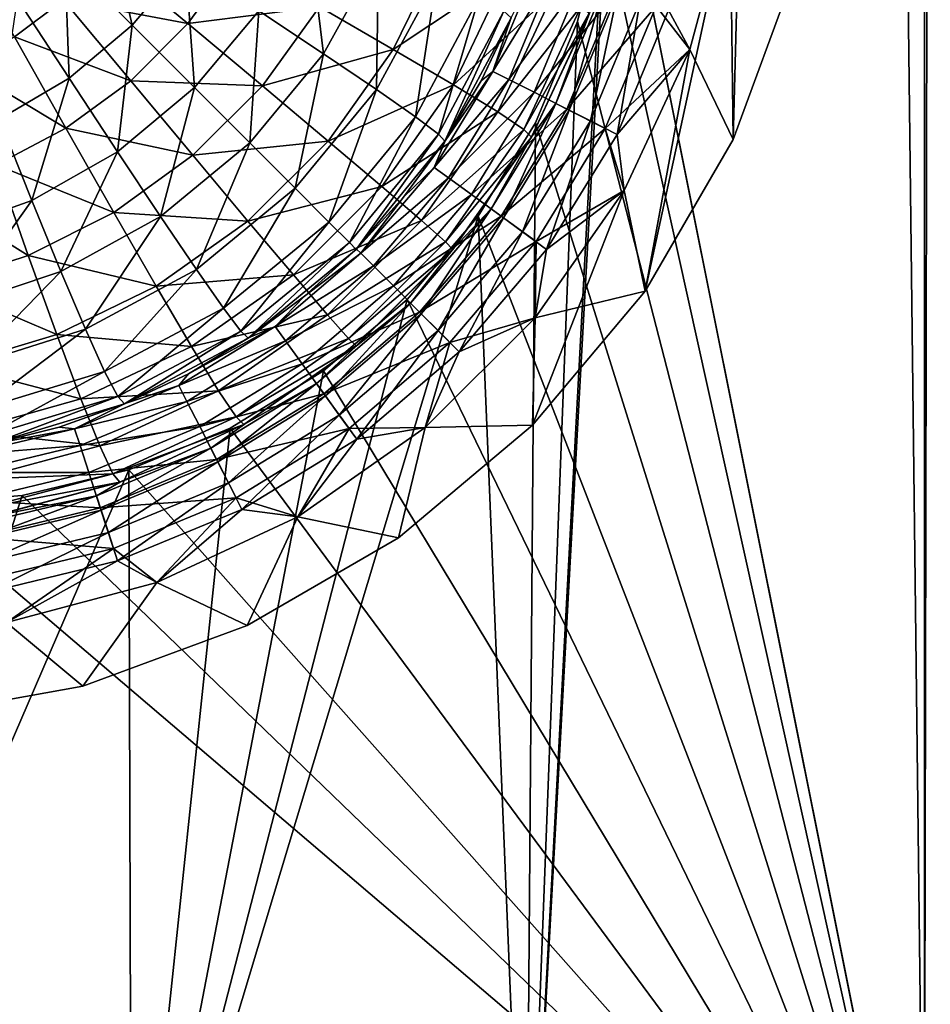
# Model space of a CAD drawing. Units: millimetres. Extents: x -500 to 500, y -255 to 255.
# Drawn here: x 446 to 459, y -218 to -204 of the extents above; entities that cross this region are included whole.
import ezdxf

# ---------------------------------------------------------------- set-up
doc = ezdxf.new("R2010")
doc.units = ezdxf.units.MM
doc.header["$LTSCALE"] = 65.185185
for name, color, linetype in [('135', 7, 'CONTINUOUS'), ('27', 7, 'CONTINUOUS'), ('315', 7, 'CONTINUOUS'), ('324', 7, 'CONTINUOUS'), ('332', 7, 'CONTINUOUS'), ('337', 7, 'CONTINUOUS'), ('341', 7, 'CONTINUOUS'), ('350', 7, 'CONTINUOUS'), ('358', 7, 'CONTINUOUS'), ('363', 7, 'CONTINUOUS'), ('398', 7, 'CONTINUOUS'), ('6', 7, 'CONTINUOUS')]:
    doc.layers.add(name, color=color, linetype=linetype)

msp = doc.modelspace()

# ---------------------------------------------------------------- linework, layer by layer
at = {"layer": '135', "linetype": 'Continuous'}
for points in [[(453.92, -203.878, -20), (454.279, -202.383, -20), (453.92, -203.878, -21), (453.92, -203.878, -20)], [(454.279, -202.383, -20), (454.279, -202.383, -21), (453.92, -203.878, -21), (454.279, -202.383, -20)], [(453.332, -205.299, -20), (453.92, -203.878, -20), (453.332, -205.299, -21), (453.332, -205.299, -20)], [(453.92, -203.878, -20), (453.92, -203.878, -21), (453.332, -205.299, -21), (453.92, -203.878, -20)], [(452.528, -206.61, -20), (453.332, -205.299, -20), (452.528, -206.61, -21), (452.528, -206.61, -20)], [(453.332, -205.299, -20), (453.332, -205.299, -21), (452.528, -206.61, -21), (453.332, -205.299, -20)], [(451.53, -207.78, -20), (452.528, -206.61, -20), (451.53, -207.78, -21), (451.53, -207.78, -20)], [(452.528, -206.61, -20), (452.528, -206.61, -21), (451.53, -207.78, -21), (452.528, -206.61, -20)], [(450.36, -208.778, -20), (451.53, -207.78, -20), (450.36, -208.778, -21), (450.36, -208.778, -20)], [(451.53, -207.78, -20), (451.53, -207.78, -21), (450.36, -208.778, -21), (451.53, -207.78, -20)], [(449.049, -209.582, -20), (450.36, -208.778, -20), (449.049, -209.582, -21), (449.049, -209.582, -20)], [(450.36, -208.778, -20), (450.36, -208.778, -21), (449.049, -209.582, -21), (450.36, -208.778, -20)], [(447.628, -210.17, -20), (449.049, -209.582, -20), (447.628, -210.17, -21), (447.628, -210.17, -20)], [(449.049, -209.582, -20), (449.049, -209.582, -21), (447.628, -210.17, -21), (449.049, -209.582, -20)], [(446.133, -210.529, -20), (447.628, -210.17, -20), (446.133, -210.529, -21), (446.133, -210.529, -20)], [(447.628, -210.17, -20), (447.628, -210.17, -21), (446.133, -210.529, -21), (447.628, -210.17, -20)], [(444.6, -210.65, -20), (446.133, -210.529, -20), (444.6, -210.65, -21), (444.6, -210.65, -20)], [(446.133, -210.529, -20), (446.133, -210.529, -21), (444.6, -210.65, -21), (446.133, -210.529, -20)]]:
    msp.add_3dface(points, dxfattribs=at)
at = {"layer": '27', "linetype": 'Continuous'}
for points in [[(458.786, 172.752, -21), (458.786, -222.752, -21), (454.4, -200.85, -21), (458.786, 172.752, -21)], [(459.492, 172.725, -21), (458.786, -222.752, -21), (458.786, 172.752, -21), (459.492, 172.725, -21)], [(459.492, -222.725, -21), (458.786, -222.752, -21), (459.492, 172.725, -21), (459.492, -222.725, -21)], [(458.786, -222.752, -21), (453.195, -222.752, -21), (454.4, -200.85, -21), (458.786, -222.752, -21)], [(454.4, -200.85, -21), (453.195, -222.752, -21), (454.279, -202.383, -21), (454.4, -200.85, -21)], [(454.279, -202.383, -21), (453.195, -222.752, -21), (453.92, -203.878, -21), (454.279, -202.383, -21)], [(453.92, -203.878, -21), (453.195, -222.752, -21), (453.332, -205.299, -21), (453.92, -203.878, -21)], [(453.332, -205.299, -21), (453.195, -222.752, -21), (452.528, -206.61, -21), (453.332, -205.299, -21)], [(453.195, -222.752, -21), (447.665, -222.752, -21), (452.528, -206.61, -21), (453.195, -222.752, -21)], [(452.528, -206.61, -21), (447.665, -222.752, -21), (451.53, -207.78, -21), (452.528, -206.61, -21)], [(451.53, -207.78, -21), (447.665, -222.752, -21), (450.36, -208.778, -21), (451.53, -207.78, -21)], [(450.36, -208.778, -21), (447.665, -222.752, -21), (449.049, -209.582, -21), (450.36, -208.778, -21)], [(449.049, -209.582, -21), (447.665, -222.752, -21), (447.628, -210.17, -21), (449.049, -209.582, -21)], [(447.665, -222.752, -21), (442.196, -222.752, -21), (447.628, -210.17, -21), (447.665, -222.752, -21)], [(447.628, -210.17, -21), (442.196, -222.752, -21), (446.133, -210.529, -21), (447.628, -210.17, -21)], [(446.133, -210.529, -21), (442.196, -222.752, -21), (444.6, -210.65, -21), (446.133, -210.529, -21)]]:
    msp.add_3dface(points, dxfattribs=at)
at = {"layer": '315', "linetype": 'Continuous'}
for points in [[(456.25, -200, -21), (456.062, -202.162, -21), (456.103, -205.536, -21), (456.25, -200, -21)], [(456.951, -203.231, -21), (456.25, -200, -21), (456.103, -205.536, -21), (456.951, -203.231, -21)], [(456.062, -202.162, -21), (455.497, -204.272, -21), (456.103, -205.536, -21), (456.062, -202.162, -21)], [(455.497, -204.272, -21), (454.577, -206.248, -21), (454.871, -207.661, -21), (455.497, -204.272, -21)], [(456.103, -205.536, -21), (455.497, -204.272, -21), (454.871, -207.661, -21), (456.103, -205.536, -21)], [(454.577, -206.248, -21), (453.326, -208.034, -21), (454.871, -207.661, -21), (454.577, -206.248, -21)], [(454.871, -207.661, -21), (453.326, -208.034, -21), (453.291, -209.541, -21), (454.871, -207.661, -21)], [(453.326, -208.034, -21), (451.784, -209.576, -21), (453.291, -209.541, -21), (453.326, -208.034, -21)], [(451.784, -209.576, -21), (449.998, -210.827, -21), (451.411, -211.121, -21), (451.784, -209.576, -21)], [(453.291, -209.541, -21), (451.784, -209.576, -21), (451.411, -211.121, -21), (453.291, -209.541, -21)], [(449.998, -210.827, -21), (448.022, -211.747, -21), (449.286, -212.353, -21), (449.998, -210.827, -21)], [(451.411, -211.121, -21), (449.998, -210.827, -21), (449.286, -212.353, -21), (451.411, -211.121, -21)], [(448.022, -211.747, -21), (445.912, -212.312, -21), (446.981, -213.201, -21), (448.022, -211.747, -21)], [(449.286, -212.353, -21), (448.022, -211.747, -21), (446.981, -213.201, -21), (449.286, -212.353, -21)], [(446.981, -213.201, -21), (445.912, -212.312, -21), (444.565, -213.639, -21), (446.981, -213.201, -21)]]:
    msp.add_3dface(points, dxfattribs=at)
at = {"layer": '324', "linetype": 'Continuous'}
for points in [[(452.062, -205.559, -186), (452.57, -204.712, -23.5), (452.988, -203.829, -186), (452.062, -205.559, -186)], [(452.57, -204.712, -23.5), (452.99, -203.825, -23.5), (452.988, -203.829, -186), (452.57, -204.712, -23.5)], [(452.066, -205.554, -23.5), (452.57, -204.712, -23.5), (452.062, -205.559, -186), (452.066, -205.554, -23.5)], [(450.817, -207.075, -186), (451.48, -206.344, -23.5), (452.062, -205.559, -186), (450.817, -207.075, -186)], [(451.48, -206.344, -23.5), (452.066, -205.554, -23.5), (452.062, -205.559, -186), (451.48, -206.344, -23.5)], [(450.821, -207.071, -23.5), (451.48, -206.344, -23.5), (450.817, -207.075, -186), (450.821, -207.071, -23.5)], [(449.299, -208.319, -186), (450.093, -207.731, -23.5), (450.817, -207.075, -186), (449.299, -208.319, -186)], [(450.093, -207.731, -23.5), (450.821, -207.071, -23.5), (450.817, -207.075, -186), (450.093, -207.731, -23.5)], [(449.304, -208.316, -23.5), (450.093, -207.731, -23.5), (449.299, -208.319, -186), (449.304, -208.316, -23.5)], [(447.568, -209.243, -186), (448.462, -208.82, -23.5), (449.299, -208.319, -186), (447.568, -209.243, -186)], [(448.462, -208.82, -23.5), (449.304, -208.316, -23.5), (449.299, -208.319, -186), (448.462, -208.82, -23.5)], [(447.575, -209.24, -23.5), (448.462, -208.82, -23.5), (447.568, -209.243, -186), (447.575, -209.24, -23.5)], [(445.689, -209.81, -186), (446.649, -209.571, -23.5), (447.568, -209.243, -186), (445.689, -209.81, -186)], [(446.649, -209.571, -23.5), (447.575, -209.24, -23.5), (447.568, -209.243, -186), (446.649, -209.571, -23.5)], [(445.694, -209.809, -23.5), (446.649, -209.571, -23.5), (445.689, -209.81, -186), (445.694, -209.809, -23.5)]]:
    msp.add_3dface(points, dxfattribs=at)
at = {"layer": '332', "linetype": 'Continuous'}
for points in [[(446.731, -202.985, -195.066), (447.675, -203.93, -194.313), (447.302, -202.313, -195.056), (446.731, -202.985, -195.066)], [(447.302, -202.313, -195.056), (447.675, -203.93, -194.313), (448.42, -203.046, -194.299), (447.302, -202.313, -195.056)], [(449.451, -203.727, -193.314), (450.358, -204.331, -192.111), (450.136, -202.524, -193.265), (449.451, -203.727, -193.314)], [(450.136, -202.524, -193.265), (450.358, -204.331, -192.111), (451.131, -202.933, -192.064), (450.136, -202.524, -193.265)], [(446.059, -203.556, -195.056), (446.79, -204.674, -194.299), (446.731, -202.985, -195.066), (446.059, -203.556, -195.056)], [(446.731, -202.985, -195.066), (446.79, -204.674, -194.299), (447.675, -203.93, -194.313), (446.731, -202.985, -195.066)], [(450.358, -204.331, -192.111), (451.101, -204.834, -190.721), (451.131, -202.933, -192.064), (450.358, -204.331, -192.111)], [(451.131, -202.933, -192.064), (451.101, -204.834, -190.721), (451.943, -203.279, -190.685), (451.131, -202.933, -192.064)], [(447.675, -203.93, -194.313), (448.55, -204.806, -193.33), (448.42, -203.046, -194.299), (447.675, -203.93, -194.313)], [(448.42, -203.046, -194.299), (448.55, -204.806, -193.33), (449.451, -203.727, -193.314), (448.42, -203.046, -194.299)], [(451.101, -204.834, -190.721), (451.646, -205.215, -189.194), (451.943, -203.279, -190.685), (451.101, -204.834, -190.721)], [(451.943, -203.279, -190.685), (451.646, -205.215, -189.194), (452.535, -203.548, -189.173), (451.943, -203.279, -190.685)], [(446.059, -203.556, -195.056), (445.808, -205.25, -194.257), (446.79, -204.674, -194.299), (446.059, -203.556, -195.056)], [(451.646, -205.215, -189.194), (451.969, -205.459, -187.596), (452.535, -203.548, -189.173), (451.646, -205.215, -189.194)], [(452.535, -203.548, -189.173), (451.969, -205.459, -187.596), (452.886, -203.733, -187.59), (452.535, -203.548, -189.173)], [(448.55, -204.806, -193.33), (449.323, -205.58, -192.126), (449.451, -203.727, -193.314), (448.55, -204.806, -193.33)], [(449.451, -203.727, -193.314), (449.323, -205.58, -192.126), (450.358, -204.331, -192.111), (449.451, -203.727, -193.314)], [(451.969, -205.459, -187.596), (452.062, -205.559, -186), (452.886, -203.733, -187.59), (451.969, -205.459, -187.596)], [(452.062, -205.559, -186), (452.988, -203.829, -186), (452.886, -203.733, -187.59), (452.062, -205.559, -186)], [(446.79, -204.674, -194.299), (447.47, -205.706, -193.314), (447.675, -203.93, -194.313), (446.79, -204.674, -194.299)], [(447.675, -203.93, -194.313), (447.47, -205.706, -193.314), (448.55, -204.806, -193.33), (447.675, -203.93, -194.313)], [(449.323, -205.58, -192.126), (449.961, -206.219, -190.733), (450.358, -204.331, -192.111), (449.323, -205.58, -192.126)], [(450.358, -204.331, -192.111), (449.961, -206.219, -190.733), (451.101, -204.834, -190.721), (450.358, -204.331, -192.111)], [(445.808, -205.25, -194.257), (446.266, -206.39, -193.265), (446.79, -204.674, -194.299), (445.808, -205.25, -194.257)], [(446.79, -204.674, -194.299), (446.266, -206.39, -193.265), (447.47, -205.706, -193.314), (446.79, -204.674, -194.299)], [(447.47, -205.706, -193.314), (448.073, -206.614, -192.111), (448.55, -204.806, -193.33), (447.47, -205.706, -193.314)], [(448.55, -204.806, -193.33), (448.073, -206.614, -192.111), (449.323, -205.58, -192.126), (448.55, -204.806, -193.33)], [(449.961, -206.219, -190.733), (450.434, -206.692, -189.201), (451.101, -204.834, -190.721), (449.961, -206.219, -190.733)], [(451.101, -204.834, -190.721), (450.434, -206.692, -189.201), (451.646, -205.215, -189.194), (451.101, -204.834, -190.721)], [(445.808, -205.25, -194.257), (445.002, -206.841, -193.184), (446.266, -206.39, -193.265), (445.808, -205.25, -194.257)], [(450.434, -206.692, -189.201), (450.722, -206.98, -187.598), (451.646, -205.215, -189.194), (450.434, -206.692, -189.201)], [(451.646, -205.215, -189.194), (450.722, -206.98, -187.598), (451.969, -205.459, -187.596), (451.646, -205.215, -189.194)], [(450.722, -206.98, -187.598), (450.817, -207.075, -186), (451.969, -205.459, -187.596), (450.722, -206.98, -187.598)], [(450.817, -207.075, -186), (452.062, -205.559, -186), (451.969, -205.459, -187.596), (450.817, -207.075, -186)], [(448.073, -206.614, -192.111), (448.575, -207.357, -190.721), (449.323, -205.58, -192.126), (448.073, -206.614, -192.111)], [(449.323, -205.58, -192.126), (448.575, -207.357, -190.721), (449.961, -206.219, -190.733), (449.323, -205.58, -192.126)], [(446.266, -206.39, -193.265), (446.674, -207.385, -192.064), (447.47, -205.706, -193.314), (446.266, -206.39, -193.265)], [(447.47, -205.706, -193.314), (446.674, -207.385, -192.064), (448.073, -206.614, -192.111), (447.47, -205.706, -193.314)], [(448.575, -207.357, -190.721), (448.956, -207.902, -189.194), (449.961, -206.219, -190.733), (448.575, -207.357, -190.721)], [(449.961, -206.219, -190.733), (448.956, -207.902, -189.194), (450.434, -206.692, -189.201), (449.961, -206.219, -190.733)], [(445.002, -206.841, -193.184), (445.205, -207.875, -191.986), (446.266, -206.39, -193.265), (445.002, -206.841, -193.184)], [(446.266, -206.39, -193.265), (445.205, -207.875, -191.986), (446.674, -207.385, -192.064), (446.266, -206.39, -193.265)], [(446.674, -207.385, -192.064), (447.019, -208.197, -190.684), (448.073, -206.614, -192.111), (446.674, -207.385, -192.064)], [(448.073, -206.614, -192.111), (447.019, -208.197, -190.684), (448.575, -207.357, -190.721), (448.073, -206.614, -192.111)], [(448.956, -207.902, -189.194), (449.199, -208.225, -187.596), (450.434, -206.692, -189.201), (448.956, -207.902, -189.194)], [(450.434, -206.692, -189.201), (449.199, -208.225, -187.596), (450.722, -206.98, -187.598), (450.434, -206.692, -189.201)], [(449.199, -208.225, -187.596), (449.299, -208.319, -186), (450.722, -206.98, -187.598), (449.199, -208.225, -187.596)], [(449.299, -208.319, -186), (450.817, -207.075, -186), (450.722, -206.98, -187.598), (449.299, -208.319, -186)], [(445.205, -207.875, -191.986), (445.379, -208.713, -190.624), (446.674, -207.385, -192.064), (445.205, -207.875, -191.986)], [(446.674, -207.385, -192.064), (445.379, -208.713, -190.624), (447.019, -208.197, -190.684), (446.674, -207.385, -192.064)], [(447.019, -208.197, -190.684), (447.288, -208.79, -189.173), (448.575, -207.357, -190.721), (447.019, -208.197, -190.684)], [(448.575, -207.357, -190.721), (447.288, -208.79, -189.173), (448.956, -207.902, -189.194), (448.575, -207.357, -190.721)], [(447.288, -208.79, -189.173), (447.472, -209.141, -187.59), (448.956, -207.902, -189.194), (447.288, -208.79, -189.173)], [(448.956, -207.902, -189.194), (447.472, -209.141, -187.59), (449.199, -208.225, -187.596), (448.956, -207.902, -189.194)], [(445.379, -208.713, -190.624), (445.519, -209.326, -189.139), (447.019, -208.197, -190.684), (445.379, -208.713, -190.624)], [(447.019, -208.197, -190.684), (445.519, -209.326, -189.139), (447.288, -208.79, -189.173), (447.019, -208.197, -190.684)], [(447.472, -209.141, -187.59), (447.568, -209.243, -186), (449.199, -208.225, -187.596), (447.472, -209.141, -187.59)], [(447.568, -209.243, -186), (449.299, -208.319, -186), (449.199, -208.225, -187.596), (447.568, -209.243, -186)], [(445.519, -209.326, -189.139), (445.623, -209.694, -187.579), (447.288, -208.79, -189.173), (445.519, -209.326, -189.139)], [(447.288, -208.79, -189.173), (445.623, -209.694, -187.579), (447.472, -209.141, -187.59), (447.288, -208.79, -189.173)], [(445.623, -209.694, -187.579), (445.689, -209.81, -186), (447.472, -209.141, -187.59), (445.623, -209.694, -187.579)], [(445.689, -209.81, -186), (447.568, -209.243, -186), (447.472, -209.141, -187.59), (445.689, -209.81, -186)]]:
    msp.add_3dface(points, dxfattribs=at)
at = {"layer": '337', "linetype": 'Continuous'}
for points in [[(455.497, -204.272, -21), (456.062, -202.162, -21), (455.023, -203.663, -21.085), (455.497, -204.272, -21)], [(452.99, -203.825, -23.5), (452.735, -204.578, -22.855), (453.341, -203.116, -22.855), (452.99, -203.825, -23.5)], [(452.735, -204.578, -22.855), (453.578, -203.193, -22.252), (453.341, -203.116, -22.855), (452.735, -204.578, -22.855)], [(452.958, -204.692, -22.252), (453.578, -203.193, -22.252), (452.735, -204.578, -22.855), (452.958, -204.692, -22.252)], [(452.958, -204.692, -22.252), (453.956, -203.316, -21.733), (453.578, -203.193, -22.252), (452.958, -204.692, -22.252)], [(453.312, -204.872, -21.733), (453.956, -203.316, -21.733), (452.958, -204.692, -22.252), (453.312, -204.872, -21.733)], [(453.312, -204.872, -21.733), (454.449, -203.476, -21.335), (453.956, -203.316, -21.733), (453.312, -204.872, -21.733)], [(453.773, -205.107, -21.335), (454.449, -203.476, -21.335), (453.312, -204.872, -21.733), (453.773, -205.107, -21.335)], [(453.773, -205.107, -21.335), (455.023, -203.663, -21.085), (454.449, -203.476, -21.335), (453.773, -205.107, -21.335)], [(454.311, -205.381, -21.085), (455.023, -203.663, -21.085), (453.773, -205.107, -21.335), (454.311, -205.381, -21.085)], [(454.311, -205.381, -21.085), (455.497, -204.272, -21), (455.023, -203.663, -21.085), (454.311, -205.381, -21.085)], [(452.99, -203.825, -23.5), (452.57, -204.712, -23.5), (452.735, -204.578, -22.855), (452.99, -203.825, -23.5)], [(454.577, -206.248, -21), (455.497, -204.272, -21), (454.311, -205.381, -21.085), (454.577, -206.248, -21)], [(452.066, -205.554, -23.5), (451.909, -205.928, -22.855), (452.735, -204.578, -22.855), (452.066, -205.554, -23.5)], [(451.909, -205.928, -22.855), (452.958, -204.692, -22.252), (452.735, -204.578, -22.855), (451.909, -205.928, -22.855)], [(452.11, -206.074, -22.252), (452.958, -204.692, -22.252), (451.909, -205.928, -22.855), (452.11, -206.074, -22.252)], [(452.57, -204.712, -23.5), (452.066, -205.554, -23.5), (452.735, -204.578, -22.855), (452.57, -204.712, -23.5)], [(452.11, -206.074, -22.252), (453.312, -204.872, -21.733), (452.958, -204.692, -22.252), (452.11, -206.074, -22.252)], [(452.432, -206.308, -21.733), (453.312, -204.872, -21.733), (452.11, -206.074, -22.252), (452.432, -206.308, -21.733)], [(452.432, -206.308, -21.733), (453.773, -205.107, -21.335), (453.312, -204.872, -21.733), (452.432, -206.308, -21.733)], [(452.851, -206.612, -21.335), (453.773, -205.107, -21.335), (452.432, -206.308, -21.733), (452.851, -206.612, -21.335)], [(452.851, -206.612, -21.335), (454.311, -205.381, -21.085), (453.773, -205.107, -21.335), (452.851, -206.612, -21.335)], [(453.339, -206.967, -21.085), (454.311, -205.381, -21.085), (452.851, -206.612, -21.335), (453.339, -206.967, -21.085)], [(453.339, -206.967, -21.085), (454.577, -206.248, -21), (454.311, -205.381, -21.085), (453.339, -206.967, -21.085)], [(452.066, -205.554, -23.5), (451.48, -206.344, -23.5), (451.909, -205.928, -22.855), (452.066, -205.554, -23.5)], [(451.48, -206.344, -23.5), (450.881, -207.131, -22.855), (451.909, -205.928, -22.855), (451.48, -206.344, -23.5)], [(450.881, -207.131, -22.855), (452.11, -206.074, -22.252), (451.909, -205.928, -22.855), (450.881, -207.131, -22.855)], [(451.057, -207.307, -22.252), (452.11, -206.074, -22.252), (450.881, -207.131, -22.855), (451.057, -207.307, -22.252)], [(451.057, -207.307, -22.252), (452.432, -206.308, -21.733), (452.11, -206.074, -22.252), (451.057, -207.307, -22.252)], [(451.48, -206.344, -23.5), (450.821, -207.071, -23.5), (450.881, -207.131, -22.855), (451.48, -206.344, -23.5)], [(451.338, -207.588, -21.733), (452.432, -206.308, -21.733), (451.057, -207.307, -22.252), (451.338, -207.588, -21.733)], [(451.338, -207.588, -21.733), (452.851, -206.612, -21.335), (452.432, -206.308, -21.733), (451.338, -207.588, -21.733)], [(453.326, -208.034, -21), (454.577, -206.248, -21), (453.339, -206.967, -21.085), (453.326, -208.034, -21)], [(451.705, -207.955, -21.335), (452.851, -206.612, -21.335), (451.338, -207.588, -21.733), (451.705, -207.955, -21.335)], [(451.705, -207.955, -21.335), (453.339, -206.967, -21.085), (452.851, -206.612, -21.335), (451.705, -207.955, -21.335)], [(452.131, -208.381, -21.085), (453.339, -206.967, -21.085), (451.705, -207.955, -21.335), (452.131, -208.381, -21.085)], [(452.131, -208.381, -21.085), (453.326, -208.034, -21), (453.339, -206.967, -21.085), (452.131, -208.381, -21.085)], [(450.093, -207.731, -23.5), (449.678, -208.159, -22.855), (450.881, -207.131, -22.855), (450.093, -207.731, -23.5)], [(449.678, -208.159, -22.855), (451.057, -207.307, -22.252), (450.881, -207.131, -22.855), (449.678, -208.159, -22.855)], [(450.821, -207.071, -23.5), (450.093, -207.731, -23.5), (450.881, -207.131, -22.855), (450.821, -207.071, -23.5)], [(449.824, -208.36, -22.252), (451.057, -207.307, -22.252), (449.678, -208.159, -22.855), (449.824, -208.36, -22.252)], [(449.824, -208.36, -22.252), (451.338, -207.588, -21.733), (451.057, -207.307, -22.252), (449.824, -208.36, -22.252)], [(450.058, -208.682, -21.733), (451.338, -207.588, -21.733), (449.824, -208.36, -22.252), (450.058, -208.682, -21.733)], [(450.058, -208.682, -21.733), (451.705, -207.955, -21.335), (451.338, -207.588, -21.733), (450.058, -208.682, -21.733)], [(450.093, -207.731, -23.5), (449.304, -208.316, -23.5), (449.678, -208.159, -22.855), (450.093, -207.731, -23.5)], [(450.362, -209.101, -21.335), (451.705, -207.955, -21.335), (450.058, -208.682, -21.733), (450.362, -209.101, -21.335)], [(450.362, -209.101, -21.335), (452.131, -208.381, -21.085), (451.705, -207.955, -21.335), (450.362, -209.101, -21.335)], [(451.784, -209.576, -21), (453.326, -208.034, -21), (452.131, -208.381, -21.085), (451.784, -209.576, -21)], [(448.462, -208.82, -23.5), (448.328, -208.985, -22.855), (449.678, -208.159, -22.855), (448.462, -208.82, -23.5)], [(448.328, -208.985, -22.855), (449.824, -208.36, -22.252), (449.678, -208.159, -22.855), (448.328, -208.985, -22.855)], [(449.304, -208.316, -23.5), (448.462, -208.82, -23.5), (449.678, -208.159, -22.855), (449.304, -208.316, -23.5)], [(448.442, -209.208, -22.252), (449.824, -208.36, -22.252), (448.328, -208.985, -22.855), (448.442, -209.208, -22.252)], [(448.442, -209.208, -22.252), (450.058, -208.682, -21.733), (449.824, -208.36, -22.252), (448.442, -209.208, -22.252)], [(450.717, -209.589, -21.085), (452.131, -208.381, -21.085), (450.362, -209.101, -21.335), (450.717, -209.589, -21.085)], [(450.717, -209.589, -21.085), (451.784, -209.576, -21), (452.131, -208.381, -21.085), (450.717, -209.589, -21.085)], [(448.622, -209.562, -21.733), (450.058, -208.682, -21.733), (448.442, -209.208, -22.252), (448.622, -209.562, -21.733)], [(448.622, -209.562, -21.733), (450.362, -209.101, -21.335), (450.058, -208.682, -21.733), (448.622, -209.562, -21.733)], [(448.462, -208.82, -23.5), (447.575, -209.24, -23.5), (448.328, -208.985, -22.855), (448.462, -208.82, -23.5)], [(447.575, -209.24, -23.5), (446.866, -209.591, -22.855), (448.328, -208.985, -22.855), (447.575, -209.24, -23.5)], [(446.866, -209.591, -22.855), (448.442, -209.208, -22.252), (448.328, -208.985, -22.855), (446.866, -209.591, -22.855)], [(448.857, -210.023, -21.335), (450.362, -209.101, -21.335), (448.622, -209.562, -21.733), (448.857, -210.023, -21.335)], [(448.857, -210.023, -21.335), (450.717, -209.589, -21.085), (450.362, -209.101, -21.335), (448.857, -210.023, -21.335)], [(447.575, -209.24, -23.5), (446.649, -209.571, -23.5), (446.866, -209.591, -22.855), (447.575, -209.24, -23.5)], [(446.943, -209.828, -22.252), (448.442, -209.208, -22.252), (446.866, -209.591, -22.855), (446.943, -209.828, -22.252)], [(446.943, -209.828, -22.252), (448.622, -209.562, -21.733), (448.442, -209.208, -22.252), (446.943, -209.828, -22.252)], [(445.694, -209.809, -23.5), (445.328, -209.96, -22.855), (446.866, -209.591, -22.855), (445.694, -209.809, -23.5)], [(445.328, -209.96, -22.855), (446.943, -209.828, -22.252), (446.866, -209.591, -22.855), (445.328, -209.96, -22.855)], [(446.649, -209.571, -23.5), (445.694, -209.809, -23.5), (446.866, -209.591, -22.855), (446.649, -209.571, -23.5)], [(447.066, -210.206, -21.733), (448.622, -209.562, -21.733), (446.943, -209.828, -22.252), (447.066, -210.206, -21.733)], [(447.066, -210.206, -21.733), (448.857, -210.023, -21.335), (448.622, -209.562, -21.733), (447.066, -210.206, -21.733)], [(449.131, -210.561, -21.085), (450.717, -209.589, -21.085), (448.857, -210.023, -21.335), (449.131, -210.561, -21.085)], [(449.131, -210.561, -21.085), (449.998, -210.827, -21), (450.717, -209.589, -21.085), (449.131, -210.561, -21.085)], [(449.998, -210.827, -21), (451.784, -209.576, -21), (450.717, -209.589, -21.085), (449.998, -210.827, -21)], [(445.367, -210.207, -22.252), (446.943, -209.828, -22.252), (445.328, -209.96, -22.855), (445.367, -210.207, -22.252)], [(445.367, -210.207, -22.252), (447.066, -210.206, -21.733), (446.943, -209.828, -22.252), (445.367, -210.207, -22.252)], [(447.226, -210.699, -21.335), (448.857, -210.023, -21.335), (447.066, -210.206, -21.733), (447.226, -210.699, -21.335)], [(447.226, -210.699, -21.335), (449.131, -210.561, -21.085), (448.857, -210.023, -21.335), (447.226, -210.699, -21.335)], [(445.429, -210.599, -21.733), (447.066, -210.206, -21.733), (445.367, -210.207, -22.252), (445.429, -210.599, -21.733)], [(445.429, -210.599, -21.733), (447.226, -210.699, -21.335), (447.066, -210.206, -21.733), (445.429, -210.599, -21.733)], [(445.51, -211.111, -21.335), (447.226, -210.699, -21.335), (445.429, -210.599, -21.733), (445.51, -211.111, -21.335)], [(447.413, -211.273, -21.085), (449.131, -210.561, -21.085), (447.226, -210.699, -21.335), (447.413, -211.273, -21.085)], [(447.413, -211.273, -21.085), (448.022, -211.747, -21), (449.131, -210.561, -21.085), (447.413, -211.273, -21.085)], [(448.022, -211.747, -21), (449.998, -210.827, -21), (449.131, -210.561, -21.085), (448.022, -211.747, -21)], [(445.51, -211.111, -21.335), (447.413, -211.273, -21.085), (447.226, -210.699, -21.335), (445.51, -211.111, -21.335)], [(445.604, -211.707, -21.085), (447.413, -211.273, -21.085), (445.51, -211.111, -21.335), (445.604, -211.707, -21.085)], [(445.604, -211.707, -21.085), (445.912, -212.312, -21), (447.413, -211.273, -21.085), (445.604, -211.707, -21.085)], [(445.912, -212.312, -21), (448.022, -211.747, -21), (447.413, -211.273, -21.085), (445.912, -212.312, -21)]]:
    msp.add_3dface(points, dxfattribs=at)
at = {"layer": '341', "linetype": 'Continuous'}
for points in [[(456.062, -202.162, -22), (456.25, -200, -22), (456.103, -205.536, -22), (456.062, -202.162, -22)], [(456.103, -205.536, -22), (456.25, -200, -22), (456.951, -203.231, -22), (456.103, -205.536, -22)], [(455.497, -204.272, -22), (456.062, -202.162, -22), (454.871, -207.661, -22), (455.497, -204.272, -22)], [(454.871, -207.661, -22), (456.062, -202.162, -22), (456.103, -205.536, -22), (454.871, -207.661, -22)], [(454.577, -206.248, -22), (455.497, -204.272, -22), (454.871, -207.661, -22), (454.577, -206.248, -22)], [(453.326, -208.034, -22), (454.577, -206.248, -22), (453.291, -209.541, -22), (453.326, -208.034, -22)], [(453.291, -209.541, -22), (454.577, -206.248, -22), (454.871, -207.661, -22), (453.291, -209.541, -22)], [(451.784, -209.576, -22), (453.326, -208.034, -22), (453.291, -209.541, -22), (451.784, -209.576, -22)], [(449.998, -210.827, -22), (451.784, -209.576, -22), (451.411, -211.121, -22), (449.998, -210.827, -22)], [(451.411, -211.121, -22), (451.784, -209.576, -22), (453.291, -209.541, -22), (451.411, -211.121, -22)], [(448.022, -211.747, -22), (449.998, -210.827, -22), (449.286, -212.353, -22), (448.022, -211.747, -22)], [(449.286, -212.353, -22), (449.998, -210.827, -22), (451.411, -211.121, -22), (449.286, -212.353, -22)], [(445.912, -212.312, -22), (448.022, -211.747, -22), (446.981, -213.201, -22), (445.912, -212.312, -22)], [(446.981, -213.201, -22), (448.022, -211.747, -22), (449.286, -212.353, -22), (446.981, -213.201, -22)], [(444.565, -213.639, -22), (445.912, -212.312, -22), (446.981, -213.201, -22), (444.565, -213.639, -22)]]:
    msp.add_3dface(points, dxfattribs=at)
at = {"layer": '350', "linetype": 'Continuous'}
for points in [[(453.274, -205.503, -186), (454.086, -203.764, -186), (453.277, -205.498, -23.5), (453.274, -205.503, -186)], [(453.277, -205.498, -23.5), (454.086, -203.764, -186), (454.088, -203.76, -23.5), (453.277, -205.498, -23.5)], [(452.173, -207.075, -186), (453.274, -205.503, -186), (452.177, -207.07, -23.5), (452.173, -207.075, -186)], [(452.177, -207.07, -23.5), (453.274, -205.503, -186), (453.277, -205.498, -23.5), (452.177, -207.07, -23.5)], [(450.815, -208.431, -186), (452.173, -207.075, -186), (450.82, -208.427, -23.5), (450.815, -208.431, -186)], [(450.82, -208.427, -23.5), (452.173, -207.075, -186), (452.177, -207.07, -23.5), (450.82, -208.427, -23.5)], [(449.242, -209.531, -186), (450.815, -208.431, -186), (449.248, -209.528, -23.5), (449.242, -209.531, -186)], [(449.248, -209.528, -23.5), (450.815, -208.431, -186), (450.82, -208.427, -23.5), (449.248, -209.528, -23.5)], [(447.501, -210.341, -186), (449.242, -209.531, -186), (447.509, -210.338, -23.5), (447.501, -210.341, -186)], [(447.509, -210.338, -23.5), (449.242, -209.531, -186), (449.248, -209.528, -23.5), (447.509, -210.338, -23.5)], [(445.647, -210.835, -186), (447.501, -210.341, -186), (445.653, -210.834, -23.5), (445.647, -210.835, -186)], [(445.653, -210.834, -23.5), (447.501, -210.341, -186), (447.509, -210.338, -23.5), (445.653, -210.834, -23.5)]]:
    msp.add_3dface(points, dxfattribs=at)
at = {"layer": '358', "linetype": 'Continuous'}
for points in [[(445.276, -202.749, -196.54), (446.712, -203.577, -195.97), (446.025, -204.092, -195.953), (445.276, -202.749, -196.54)], [(450.302, -203.673, -194.03), (452.017, -202.875, -192.653), (451.337, -204.27, -192.707), (450.302, -203.673, -194.03)], [(452.017, -202.875, -192.653), (452.919, -203.215, -191.141), (451.337, -204.27, -192.707), (452.017, -202.875, -192.653)], [(447.323, -202.967, -195.97), (448.454, -203.909, -195.141), (446.712, -203.577, -195.97), (447.323, -202.967, -195.97)], [(447.323, -202.967, -195.97), (449.12, -203.001, -195.117), (448.454, -203.909, -195.141), (447.323, -202.967, -195.97)], [(449.12, -203.001, -195.117), (450.302, -203.673, -194.03), (448.454, -203.909, -195.141), (449.12, -203.001, -195.117)], [(451.337, -204.27, -192.707), (452.919, -203.215, -191.141), (452.183, -204.768, -191.183), (451.337, -204.27, -192.707)], [(452.919, -203.215, -191.141), (453.578, -203.48, -189.485), (452.183, -204.768, -191.183), (452.919, -203.215, -191.141)], [(446.712, -203.577, -195.97), (447.653, -204.709, -195.141), (446.025, -204.092, -195.953), (446.712, -203.577, -195.97)], [(446.712, -203.577, -195.97), (448.454, -203.909, -195.141), (447.653, -204.709, -195.141), (446.712, -203.577, -195.97)], [(452.183, -204.768, -191.183), (453.578, -203.48, -189.485), (452.802, -205.146, -189.511), (452.183, -204.768, -191.183)], [(453.578, -203.48, -189.485), (453.97, -203.664, -187.749), (452.802, -205.146, -189.511), (453.578, -203.48, -189.485)], [(448.454, -203.909, -195.141), (450.302, -203.673, -194.03), (449.5, -204.783, -194.057), (448.454, -203.909, -195.141)], [(450.302, -203.673, -194.03), (451.337, -204.27, -192.707), (449.5, -204.783, -194.057), (450.302, -203.673, -194.03)], [(452.802, -205.146, -189.511), (453.97, -203.664, -187.749), (453.169, -205.393, -187.759), (452.802, -205.146, -189.511)], [(453.97, -203.664, -187.749), (454.086, -203.764, -186), (453.169, -205.393, -187.759), (453.97, -203.664, -187.749)], [(454.086, -203.764, -186), (453.274, -205.503, -186), (453.169, -205.393, -187.759), (454.086, -203.764, -186)], [(448.454, -203.909, -195.141), (449.5, -204.783, -194.057), (447.653, -204.709, -195.141), (448.454, -203.909, -195.141)], [(446.025, -204.092, -195.953), (446.745, -205.375, -195.117), (445.283, -204.5, -195.919), (446.025, -204.092, -195.953)], [(446.025, -204.092, -195.953), (447.653, -204.709, -195.141), (446.745, -205.375, -195.117), (446.025, -204.092, -195.953)], [(449.5, -204.783, -194.057), (451.337, -204.27, -192.707), (450.421, -205.556, -192.733), (449.5, -204.783, -194.057)], [(451.337, -204.27, -192.707), (452.183, -204.768, -191.183), (450.421, -205.556, -192.733), (451.337, -204.27, -192.707)], [(445.283, -204.5, -195.919), (446.745, -205.375, -195.117), (445.765, -205.89, -195.068), (445.283, -204.5, -195.919)], [(447.653, -204.709, -195.141), (448.525, -205.756, -194.057), (446.745, -205.375, -195.117), (447.653, -204.709, -195.141)], [(447.653, -204.709, -195.141), (449.5, -204.783, -194.057), (448.525, -205.756, -194.057), (447.653, -204.709, -195.141)], [(449.5, -204.783, -194.057), (450.421, -205.556, -192.733), (448.525, -205.756, -194.057), (449.5, -204.783, -194.057)], [(450.421, -205.556, -192.733), (452.183, -204.768, -191.183), (451.177, -206.195, -191.204), (450.421, -205.556, -192.733)], [(452.183, -204.768, -191.183), (452.802, -205.146, -189.511), (451.177, -206.195, -191.204), (452.183, -204.768, -191.183)], [(451.177, -206.195, -191.204), (452.802, -205.146, -189.511), (451.734, -206.672, -189.524), (451.177, -206.195, -191.204)], [(452.802, -205.146, -189.511), (453.169, -205.393, -187.759), (451.734, -206.672, -189.524), (452.802, -205.146, -189.511)], [(446.745, -205.375, -195.117), (447.415, -206.557, -194.029), (445.765, -205.89, -195.068), (446.745, -205.375, -195.117)], [(446.745, -205.375, -195.117), (448.525, -205.756, -194.057), (447.415, -206.557, -194.029), (446.745, -205.375, -195.117)], [(451.734, -206.672, -189.524), (453.169, -205.393, -187.759), (452.069, -206.968, -187.763), (451.734, -206.672, -189.524)], [(453.169, -205.393, -187.759), (453.274, -205.503, -186), (452.069, -206.968, -187.763), (453.169, -205.393, -187.759)], [(453.274, -205.503, -186), (452.173, -207.075, -186), (452.069, -206.968, -187.763), (453.274, -205.503, -186)], [(448.525, -205.756, -194.057), (450.421, -205.556, -192.733), (449.298, -206.679, -192.733), (448.525, -205.756, -194.057)], [(450.421, -205.556, -192.733), (451.177, -206.195, -191.204), (449.298, -206.679, -192.733), (450.421, -205.556, -192.733)], [(448.525, -205.756, -194.057), (449.298, -206.679, -192.733), (447.415, -206.557, -194.029), (448.525, -205.756, -194.057)], [(445.765, -205.89, -195.068), (446.214, -207.162, -193.974), (444.752, -206.251, -194.995), (445.765, -205.89, -195.068)], [(445.765, -205.89, -195.068), (447.415, -206.557, -194.029), (446.214, -207.162, -193.974), (445.765, -205.89, -195.068)], [(449.298, -206.679, -192.733), (451.177, -206.195, -191.204), (449.936, -207.435, -191.204), (449.298, -206.679, -192.733)], [(451.177, -206.195, -191.204), (451.734, -206.672, -189.524), (449.936, -207.435, -191.204), (451.177, -206.195, -191.204)], [(444.752, -206.251, -194.995), (446.214, -207.162, -193.974), (444.973, -207.566, -193.89), (444.752, -206.251, -194.995)], [(447.415, -206.557, -194.029), (448.01, -207.593, -192.707), (446.214, -207.162, -193.974), (447.415, -206.557, -194.029)], [(447.415, -206.557, -194.029), (449.298, -206.679, -192.733), (448.01, -207.593, -192.707), (447.415, -206.557, -194.029)], [(449.298, -206.679, -192.733), (449.936, -207.435, -191.204), (448.01, -207.593, -192.707), (449.298, -206.679, -192.733)], [(449.936, -207.435, -191.204), (451.734, -206.672, -189.524), (450.412, -207.993, -189.524), (449.936, -207.435, -191.204)], [(451.734, -206.672, -189.524), (452.069, -206.968, -187.763), (450.412, -207.993, -189.524), (451.734, -206.672, -189.524)], [(450.412, -207.993, -189.524), (452.069, -206.968, -187.763), (450.707, -208.328, -187.763), (450.412, -207.993, -189.524)], [(452.069, -206.968, -187.763), (452.173, -207.075, -186), (450.707, -208.328, -187.763), (452.069, -206.968, -187.763)], [(446.214, -207.162, -193.974), (446.615, -208.271, -192.653), (444.973, -207.566, -193.89), (446.214, -207.162, -193.974)], [(446.214, -207.162, -193.974), (448.01, -207.593, -192.707), (446.615, -208.271, -192.653), (446.214, -207.162, -193.974)], [(452.173, -207.075, -186), (450.815, -208.431, -186), (450.707, -208.328, -187.763), (452.173, -207.075, -186)], [(448.01, -207.593, -192.707), (449.936, -207.435, -191.204), (448.507, -208.439, -191.183), (448.01, -207.593, -192.707)], [(449.936, -207.435, -191.204), (450.412, -207.993, -189.524), (448.507, -208.439, -191.183), (449.936, -207.435, -191.204)], [(444.973, -207.566, -193.89), (446.615, -208.271, -192.653), (445.172, -208.703, -192.573), (444.973, -207.566, -193.89)], [(448.01, -207.593, -192.707), (448.507, -208.439, -191.183), (446.615, -208.271, -192.653), (448.01, -207.593, -192.707)], [(448.507, -208.439, -191.183), (450.412, -207.993, -189.524), (448.885, -209.058, -189.511), (448.507, -208.439, -191.183)], [(450.412, -207.993, -189.524), (450.707, -208.328, -187.763), (448.885, -209.058, -189.511), (450.412, -207.993, -189.524)], [(446.615, -208.271, -192.653), (446.954, -209.173, -191.14), (445.172, -208.703, -192.573), (446.615, -208.271, -192.653)], [(446.615, -208.271, -192.653), (448.507, -208.439, -191.183), (446.954, -209.173, -191.14), (446.615, -208.271, -192.653)], [(448.885, -209.058, -189.511), (450.707, -208.328, -187.763), (449.132, -209.426, -187.759), (448.885, -209.058, -189.511)], [(450.707, -208.328, -187.763), (450.815, -208.431, -186), (449.132, -209.426, -187.759), (450.707, -208.328, -187.763)], [(450.815, -208.431, -186), (449.242, -209.531, -186), (449.132, -209.426, -187.759), (450.815, -208.431, -186)], [(448.507, -208.439, -191.183), (448.885, -209.058, -189.511), (446.954, -209.173, -191.14), (448.507, -208.439, -191.183)], [(445.172, -208.703, -192.573), (446.954, -209.173, -191.14), (445.342, -209.625, -191.077), (445.172, -208.703, -192.573)], [(446.954, -209.173, -191.14), (448.885, -209.058, -189.511), (447.218, -209.833, -189.485), (446.954, -209.173, -191.14)], [(448.885, -209.058, -189.511), (449.132, -209.426, -187.759), (447.218, -209.833, -189.485), (448.885, -209.058, -189.511)], [(446.954, -209.173, -191.14), (447.218, -209.833, -189.485), (445.342, -209.625, -191.077), (446.954, -209.173, -191.14)], [(447.218, -209.833, -189.485), (449.132, -209.426, -187.759), (447.401, -210.225, -187.749), (447.218, -209.833, -189.485)], [(449.132, -209.426, -187.759), (449.242, -209.531, -186), (447.401, -210.225, -187.749), (449.132, -209.426, -187.759)], [(449.242, -209.531, -186), (447.501, -210.341, -186), (447.401, -210.225, -187.749), (449.242, -209.531, -186)], [(445.342, -209.625, -191.077), (447.218, -209.833, -189.485), (445.479, -210.299, -189.448), (445.342, -209.625, -191.077)], [(447.218, -209.833, -189.485), (447.401, -210.225, -187.749), (445.479, -210.299, -189.448), (447.218, -209.833, -189.485)], [(445.479, -210.299, -189.448), (447.401, -210.225, -187.749), (445.581, -210.706, -187.736), (445.479, -210.299, -189.448)], [(447.401, -210.225, -187.749), (447.501, -210.341, -186), (445.581, -210.706, -187.736), (447.401, -210.225, -187.749)], [(447.501, -210.341, -186), (445.647, -210.835, -186), (445.581, -210.706, -187.736), (447.501, -210.341, -186)]]:
    msp.add_3dface(points, dxfattribs=at)
at = {"layer": '363', "linetype": 'Continuous'}
for points in [[(456.062, -202.162, -22), (455.497, -204.272, -22), (455.197, -203.719, -22.073), (456.062, -202.162, -22)], [(454.088, -203.76, -23.5), (454.281, -203.422, -23.038), (453.616, -205.027, -23.038), (454.088, -203.76, -23.5)], [(454.281, -203.422, -23.038), (453.806, -205.124, -22.619), (453.616, -205.027, -23.038), (454.281, -203.422, -23.038)], [(454.484, -203.488, -22.619), (453.806, -205.124, -22.619), (454.281, -203.422, -23.038), (454.484, -203.488, -22.619)], [(454.484, -203.488, -22.619), (454.102, -205.274, -22.287), (453.806, -205.124, -22.619), (454.484, -203.488, -22.619)], [(454.799, -203.59, -22.287), (454.102, -205.274, -22.287), (454.484, -203.488, -22.619), (454.799, -203.59, -22.287)], [(454.799, -203.59, -22.287), (454.475, -205.464, -22.073), (454.102, -205.274, -22.287), (454.799, -203.59, -22.287)], [(455.197, -203.719, -22.073), (454.475, -205.464, -22.073), (454.799, -203.59, -22.287), (455.197, -203.719, -22.073)], [(455.197, -203.719, -22.073), (455.497, -204.272, -22), (454.475, -205.464, -22.073), (455.197, -203.719, -22.073)], [(453.277, -205.498, -23.5), (454.088, -203.76, -23.5), (453.616, -205.027, -23.038), (453.277, -205.498, -23.5)], [(455.497, -204.272, -22), (454.577, -206.248, -22), (454.475, -205.464, -22.073), (455.497, -204.272, -22)], [(453.277, -205.498, -23.5), (453.616, -205.027, -23.038), (452.708, -206.509, -23.038), (453.277, -205.498, -23.5)], [(453.616, -205.027, -23.038), (452.881, -206.634, -22.619), (452.708, -206.509, -23.038), (453.616, -205.027, -23.038)], [(453.806, -205.124, -22.619), (452.881, -206.634, -22.619), (453.616, -205.027, -23.038), (453.806, -205.124, -22.619)], [(453.806, -205.124, -22.619), (453.149, -206.829, -22.287), (452.881, -206.634, -22.619), (453.806, -205.124, -22.619)], [(454.102, -205.274, -22.287), (453.149, -206.829, -22.287), (453.806, -205.124, -22.619), (454.102, -205.274, -22.287)], [(454.102, -205.274, -22.287), (453.488, -207.075, -22.073), (453.149, -206.829, -22.287), (454.102, -205.274, -22.287)], [(454.475, -205.464, -22.073), (453.488, -207.075, -22.073), (454.102, -205.274, -22.287), (454.475, -205.464, -22.073)], [(452.177, -207.07, -23.5), (453.277, -205.498, -23.5), (452.708, -206.509, -23.038), (452.177, -207.07, -23.5)], [(454.475, -205.464, -22.073), (454.577, -206.248, -22), (453.488, -207.075, -22.073), (454.475, -205.464, -22.073)], [(454.577, -206.248, -22), (453.326, -208.034, -22), (453.488, -207.075, -22.073), (454.577, -206.248, -22)], [(452.177, -207.07, -23.5), (452.708, -206.509, -23.038), (451.58, -207.83, -23.038), (452.177, -207.07, -23.5)], [(452.708, -206.509, -23.038), (451.73, -207.98, -22.619), (451.58, -207.83, -23.038), (452.708, -206.509, -23.038)], [(452.881, -206.634, -22.619), (451.73, -207.98, -22.619), (452.708, -206.509, -23.038), (452.881, -206.634, -22.619)], [(452.881, -206.634, -22.619), (451.965, -208.215, -22.287), (451.73, -207.98, -22.619), (452.881, -206.634, -22.619)], [(453.149, -206.829, -22.287), (451.965, -208.215, -22.287), (452.881, -206.634, -22.619), (453.149, -206.829, -22.287)], [(453.149, -206.829, -22.287), (452.261, -208.511, -22.073), (451.965, -208.215, -22.287), (453.149, -206.829, -22.287)], [(453.488, -207.075, -22.073), (452.261, -208.511, -22.073), (453.149, -206.829, -22.287), (453.488, -207.075, -22.073)], [(450.82, -208.427, -23.5), (452.177, -207.07, -23.5), (451.58, -207.83, -23.038), (450.82, -208.427, -23.5)], [(453.488, -207.075, -22.073), (453.326, -208.034, -22), (452.261, -208.511, -22.073), (453.488, -207.075, -22.073)], [(450.82, -208.427, -23.5), (451.58, -207.83, -23.038), (450.259, -208.958, -23.038), (450.82, -208.427, -23.5)], [(451.58, -207.83, -23.038), (450.384, -209.131, -22.619), (450.259, -208.958, -23.038), (451.58, -207.83, -23.038)], [(451.73, -207.98, -22.619), (450.384, -209.131, -22.619), (451.58, -207.83, -23.038), (451.73, -207.98, -22.619)], [(451.73, -207.98, -22.619), (450.579, -209.399, -22.287), (450.384, -209.131, -22.619), (451.73, -207.98, -22.619)], [(451.965, -208.215, -22.287), (450.579, -209.399, -22.287), (451.73, -207.98, -22.619), (451.965, -208.215, -22.287)], [(453.326, -208.034, -22), (451.784, -209.576, -22), (452.261, -208.511, -22.073), (453.326, -208.034, -22)], [(451.965, -208.215, -22.287), (450.825, -209.738, -22.073), (450.579, -209.399, -22.287), (451.965, -208.215, -22.287)], [(452.261, -208.511, -22.073), (450.825, -209.738, -22.073), (451.965, -208.215, -22.287), (452.261, -208.511, -22.073)], [(449.248, -209.528, -23.5), (450.82, -208.427, -23.5), (450.259, -208.958, -23.038), (449.248, -209.528, -23.5)], [(452.261, -208.511, -22.073), (451.784, -209.576, -22), (450.825, -209.738, -22.073), (452.261, -208.511, -22.073)], [(449.248, -209.528, -23.5), (450.259, -208.958, -23.038), (448.777, -209.866, -23.038), (449.248, -209.528, -23.5)], [(450.259, -208.958, -23.038), (448.874, -210.056, -22.619), (448.777, -209.866, -23.038), (450.259, -208.958, -23.038)], [(450.384, -209.131, -22.619), (448.874, -210.056, -22.619), (450.259, -208.958, -23.038), (450.384, -209.131, -22.619)], [(450.384, -209.131, -22.619), (449.024, -210.352, -22.287), (448.874, -210.056, -22.619), (450.384, -209.131, -22.619)], [(450.579, -209.399, -22.287), (449.024, -210.352, -22.287), (450.384, -209.131, -22.619), (450.579, -209.399, -22.287)], [(447.509, -210.338, -23.5), (449.248, -209.528, -23.5), (448.777, -209.866, -23.038), (447.509, -210.338, -23.5)], [(450.579, -209.399, -22.287), (449.214, -210.725, -22.073), (449.024, -210.352, -22.287), (450.579, -209.399, -22.287)], [(450.825, -209.738, -22.073), (449.214, -210.725, -22.073), (450.579, -209.399, -22.287), (450.825, -209.738, -22.073)], [(451.784, -209.576, -22), (449.998, -210.827, -22), (450.825, -209.738, -22.073), (451.784, -209.576, -22)], [(450.825, -209.738, -22.073), (449.998, -210.827, -22), (449.214, -210.725, -22.073), (450.825, -209.738, -22.073)], [(447.509, -210.338, -23.5), (448.777, -209.866, -23.038), (447.172, -210.531, -23.038), (447.509, -210.338, -23.5)], [(448.777, -209.866, -23.038), (447.238, -210.734, -22.619), (447.172, -210.531, -23.038), (448.777, -209.866, -23.038)], [(448.874, -210.056, -22.619), (447.238, -210.734, -22.619), (448.777, -209.866, -23.038), (448.874, -210.056, -22.619)], [(448.874, -210.056, -22.619), (447.34, -211.049, -22.287), (447.238, -210.734, -22.619), (448.874, -210.056, -22.619)], [(449.024, -210.352, -22.287), (447.34, -211.049, -22.287), (448.874, -210.056, -22.619), (449.024, -210.352, -22.287)], [(445.653, -210.834, -23.5), (447.509, -210.338, -23.5), (447.172, -210.531, -23.038), (445.653, -210.834, -23.5)], [(449.024, -210.352, -22.287), (447.469, -211.447, -22.073), (447.34, -211.049, -22.287), (449.024, -210.352, -22.287)], [(449.214, -210.725, -22.073), (447.469, -211.447, -22.073), (449.024, -210.352, -22.287), (449.214, -210.725, -22.073)], [(445.653, -210.834, -23.5), (447.172, -210.531, -23.038), (445.482, -210.937, -23.038), (445.653, -210.834, -23.5)], [(447.172, -210.531, -23.038), (445.516, -211.147, -22.619), (445.482, -210.937, -23.038), (447.172, -210.531, -23.038)], [(447.238, -210.734, -22.619), (445.516, -211.147, -22.619), (447.172, -210.531, -23.038), (447.238, -210.734, -22.619)], [(447.238, -210.734, -22.619), (445.567, -211.475, -22.287), (445.516, -211.147, -22.619), (447.238, -210.734, -22.619)], [(447.34, -211.049, -22.287), (445.567, -211.475, -22.287), (447.238, -210.734, -22.619), (447.34, -211.049, -22.287)], [(449.214, -210.725, -22.073), (448.022, -211.747, -22), (447.469, -211.447, -22.073), (449.214, -210.725, -22.073)], [(449.998, -210.827, -22), (448.022, -211.747, -22), (449.214, -210.725, -22.073), (449.998, -210.827, -22)], [(447.34, -211.049, -22.287), (445.633, -211.888, -22.073), (445.567, -211.475, -22.287), (447.34, -211.049, -22.287)], [(447.469, -211.447, -22.073), (445.633, -211.888, -22.073), (447.34, -211.049, -22.287), (447.469, -211.447, -22.073)], [(447.469, -211.447, -22.073), (445.912, -212.312, -22), (445.633, -211.888, -22.073), (447.469, -211.447, -22.073)], [(448.022, -211.747, -22), (445.912, -212.312, -22), (447.469, -211.447, -22.073), (448.022, -211.747, -22)]]:
    msp.add_3dface(points, dxfattribs=at)
at = {"layer": '398', "linetype": 'Continuous'}
for points in [[(456.951, -203.231, -21), (456.103, -205.536, -21), (456.951, -203.231, -22), (456.951, -203.231, -21)], [(456.103, -205.536, -21), (456.103, -205.536, -22), (456.951, -203.231, -22), (456.103, -205.536, -21)], [(456.103, -205.536, -21), (454.871, -207.661, -21), (456.103, -205.536, -22), (456.103, -205.536, -21)], [(454.871, -207.661, -21), (454.871, -207.661, -22), (456.103, -205.536, -22), (454.871, -207.661, -21)], [(454.871, -207.661, -21), (453.291, -209.541, -21), (454.871, -207.661, -22), (454.871, -207.661, -21)], [(453.291, -209.541, -21), (453.291, -209.541, -22), (454.871, -207.661, -22), (453.291, -209.541, -21)], [(453.291, -209.541, -21), (451.411, -211.121, -21), (453.291, -209.541, -22), (453.291, -209.541, -21)], [(451.411, -211.121, -21), (451.411, -211.121, -22), (453.291, -209.541, -22), (451.411, -211.121, -21)], [(451.411, -211.121, -21), (449.286, -212.353, -21), (451.411, -211.121, -22), (451.411, -211.121, -21)], [(449.286, -212.353, -21), (449.286, -212.353, -22), (451.411, -211.121, -22), (449.286, -212.353, -21)], [(449.286, -212.353, -21), (446.981, -213.201, -21), (449.286, -212.353, -22), (449.286, -212.353, -21)], [(446.981, -213.201, -21), (446.981, -213.201, -22), (449.286, -212.353, -22), (446.981, -213.201, -21)], [(446.981, -213.201, -21), (444.565, -213.639, -21), (446.981, -213.201, -22), (446.981, -213.201, -21)], [(444.565, -213.639, -21), (444.565, -213.639, -22), (446.981, -213.201, -22), (444.565, -213.639, -21)]]:
    msp.add_3dface(points, dxfattribs=at)
at = {"layer": '6', "linetype": 'Continuous'}
for points in [[(458.786, -222.752, -20), (458.786, 172.752, -20), (454.4, 150.85, -20), (458.786, -222.752, -20)], [(459.492, 172.725, -20), (458.786, 172.752, -20), (459.492, -222.725, -20), (459.492, 172.725, -20)], [(459.492, -222.725, -20), (458.786, 172.752, -20), (458.786, -222.752, -20), (459.492, -222.725, -20)], [(454.4, -200.85, -20), (458.786, -222.752, -20), (454.4, 150.85, -20), (454.4, -200.85, -20)], [(454.279, -202.383, -20), (458.786, -222.752, -20), (454.4, -200.85, -20), (454.279, -202.383, -20)], [(453.92, -203.878, -20), (458.786, -222.752, -20), (454.279, -202.383, -20), (453.92, -203.878, -20)], [(453.332, -205.299, -20), (458.786, -222.752, -20), (453.92, -203.878, -20), (453.332, -205.299, -20)], [(452.528, -206.61, -20), (458.786, -222.752, -20), (453.332, -205.299, -20), (452.528, -206.61, -20)], [(451.53, -207.78, -20), (458.786, -222.752, -20), (452.528, -206.61, -20), (451.53, -207.78, -20)], [(450.36, -208.778, -20), (458.786, -222.752, -20), (451.53, -207.78, -20), (450.36, -208.778, -20)], [(449.049, -209.582, -20), (458.786, -222.752, -20), (450.36, -208.778, -20), (449.049, -209.582, -20)], [(447.628, -210.17, -20), (458.786, -222.752, -20), (449.049, -209.582, -20), (447.628, -210.17, -20)], [(446.133, -210.529, -20), (458.786, -222.752, -20), (447.628, -210.17, -20), (446.133, -210.529, -20)], [(444.6, -210.65, -20), (458.786, -222.752, -20), (446.133, -210.529, -20), (444.6, -210.65, -20)], [(338.62, -222.752, -20), (458.786, -222.752, -20), (444.6, -210.65, -20), (338.62, -222.752, -20)]]:
    msp.add_3dface(points, dxfattribs=at)

doc.saveas('drawing.dxf')
